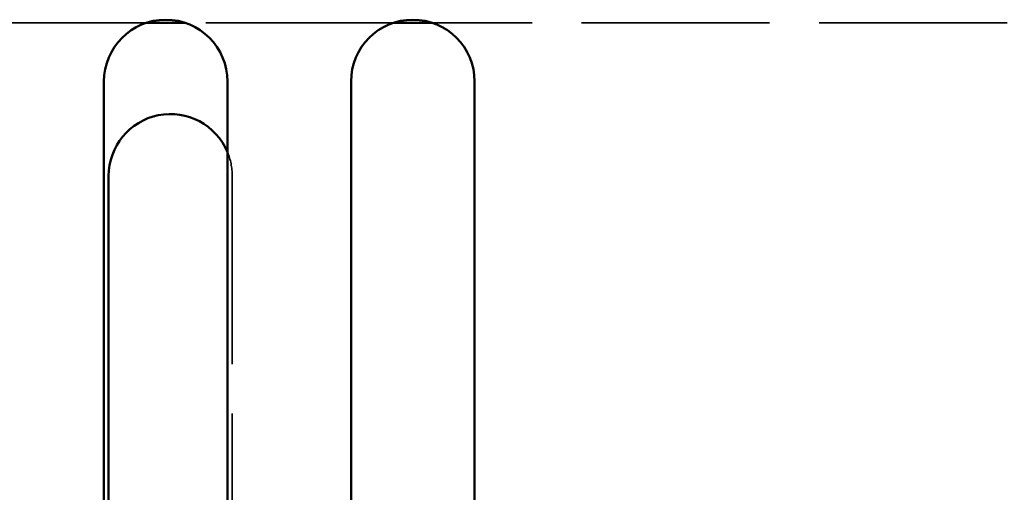
# Model space of a CAD drawing. Units: inches. Extents: x 1.1 to 49.5, y 0.6 to 38.5.
# Drawn here: x 30.4 to 32.4, y 22.4 to 23.3 of the extents above; entities that cross this region are included whole.
import ezdxf

# ---------------------------------------------------------------- set-up
doc = ezdxf.new("R2010")
doc.units = ezdxf.units.IN
doc.header["$LTSCALE"] = 2.3
doc.header["$MEASUREMENT"] = 0
doc.linetypes.add('DASHED', pattern=[0.2067, 0.1654, -0.0413])
doc.layers.add('Hidden (ANSI)', color=7, linetype='DASHED', lineweight=35)
doc.layers.add('Visible (ANSI)', color=7, linetype='Continuous', lineweight=50)

msp = doc.modelspace()

# ---------------------------------------------------------------- linework, layer by layer
at = {"layer": 'Hidden (ANSI)'}
for p, q in [((30.6465, 23.308), (30.223, 23.308)), ((31.1465, 23.308), (30.723, 23.308)), ((32.8673, 23.308), (31.223, 23.308)), ((30.8193, 22.9983), (30.8193, 20.9983))]:
    msp.add_line(p, q, dxfattribs=at)
msp.add_arc((30.6943, 22.9983), 0.125, 0, 22.5974, dxfattribs=at)
at = {"layer": 'Visible (ANSI)'}
for p, q in [((30.723, 23.308), (30.6465, 23.308)), ((31.223, 23.308), (31.1465, 23.308)), ((30.5597, 21.189), (30.5597, 23.189)), ((30.8097, 23.189), (30.8097, 21.189)), ((31.0597, 21.189), (31.0597, 23.189)), ((31.3097, 23.189), (31.3097, 21.189)), ((30.5693, 22.2254), (30.5693, 22.9983))]:
    msp.add_line(p, q, dxfattribs=at)
for centre, start in [((30.6847, 23.189), 0), ((31.1847, 23.189), 0), ((30.6943, 22.9983), 22.5974)]:
    msp.add_arc(centre, 0.125, start, 180, dxfattribs=at)

doc.saveas('drawing.dxf')
